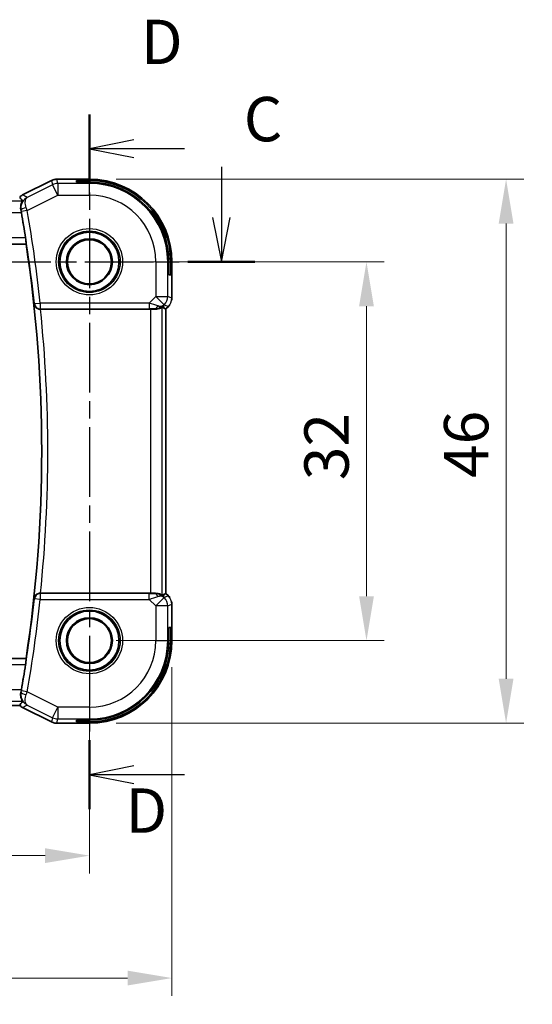
# Model space of a CAD drawing. Units: millimetres. Extents: x 22 to 2799, y 12 to 574.
# Drawn here: x 2688 to 2731, y 218 to 301 of the extents above; entities that cross this region are included whole.
import ezdxf

# ---------------------------------------------------------------- set-up
doc = ezdxf.new("R2010")
doc.units = ezdxf.units.MM
doc.header["$LTSCALE"] = 1.5
doc.linetypes.add('CHAIN', pattern=[0.3543, 0.2362, -0.0295, 0.0591, -0.0295])
doc.layers.get('Defpoints').update_dxf_attribs({"lineweight": 25})
for name, color, linetype, lineweight in [('Dimension (ISO)', 7, 'Continuous', 18), ('Section Line (ISO)', 7, 'CHAIN', 25), ('Visible (ISO)', 7, 'Continuous', 35), ('Visible Narrow (ISO)', 7, 'Continuous', 25)]:
    doc.layers.add(name, color=color, linetype=linetype, lineweight=lineweight)
doc.styles.add('Note Text (TK)', font='MS PGothic.ttf')
doc.dimstyles.new('Default - Method 1b (TK)', dxfattribs={"dimscale": 1.5, "dimtxt": 2.5, "dimasz": 2.5, "dimexe": 1, "dimexo": 1.5, "dimgap": 1, "dimtad": 1, "dimtoh": 1, "dimrnd": 1e-08, "dimdsep": 46, "dimtxsty": 'Note Text (TK)', "dimcen": 0.09, "dimdle": 5, "dimclrd": 100, "dimclre": 100, "dimclrt": 7, "dimadec": 1, "dimazin": 1, "dimtfac": 1, "dimtmove": 0, "dimatfit": 3, "dimfxl": 0, "dimtolj": 1, "dimlwd": -1, "dimlwe": -1, "dimarcsym": 0})

# ---------------------------------------------------------------- blocks, each defined once
blk = doc.blocks.new('*D85')
at = {"layer": 'Defpoints', "color": 0, "transparency": 16777216}
for p in [(2621.517, 248.385), (2693.517, 248.385), (2693.517, 230.225)]:
    blk.add_point(p, dxfattribs=at)
at = {"layer": 'Dimension (ISO)', "color": 100, "transparency": 16777216}
for p, q in [((2621.517, 246.135), (2621.517, 228.725)), ((2693.517, 246.135), (2693.517, 228.725)), ((2625.267, 230.225), (2689.767, 230.225))]:
    blk.add_line(p, q, dxfattribs=at)
for points in [[(2625.267, 230.85), (2625.267, 229.6), (2621.517, 230.225)], [(2689.767, 230.85), (2689.767, 229.6), (2693.517, 230.225)]]:
    blk.add_solid(points, dxfattribs=at)
at = {"layer": 'Dimension (ISO)', "color": 7, "transparency": 16777216, "insert": (2655.109, 233.6), "char_height": 3.75, "attachment_point": 4, "style": 'Note Text (TK)'}
blk.add_mtext('\\A1;72', dxfattribs=at)
blk = doc.blocks.new('*D86')
at = {"layer": 'Defpoints', "color": 0, "transparency": 16777216}
for p in [(2614.546, 248.385), (2700.488, 248.385), (2700.488, 219.885)]:
    blk.add_point(p, dxfattribs=at)
at = {"layer": 'Dimension (ISO)', "color": 100, "transparency": 16777216}
for p, q in [((2614.546, 246.135), (2614.546, 218.385)), ((2700.488, 246.135), (2700.488, 218.385)), ((2618.296, 219.885), (2696.738, 219.885))]:
    blk.add_line(p, q, dxfattribs=at)
for points in [[(2618.296, 220.51), (2618.296, 219.26), (2614.546, 219.885)], [(2696.738, 220.51), (2696.738, 219.26), (2700.488, 219.885)]]:
    blk.add_solid(points, dxfattribs=at)
at = {"layer": 'Dimension (ISO)', "color": 7, "transparency": 16777216, "insert": (2654.108, 223.26), "char_height": 3.75, "attachment_point": 4, "style": 'Note Text (TK)'}
blk.add_mtext('\\A1; 86', dxfattribs=at)
blk = doc.blocks.new('*D87')
at = {"layer": 'Defpoints', "color": 0, "transparency": 16777216}
for p in [(2693.517, 280.385), (2716.937, 280.385), (2693.517, 248.385)]:
    blk.add_point(p, dxfattribs=at)
at = {"layer": 'Dimension (ISO)', "color": 100, "transparency": 16777216}
for p, q in [((2695.767, 280.385), (2718.437, 280.385)), ((2716.937, 252.135), (2716.937, 276.635)), ((2695.767, 248.385), (2718.437, 248.385))]:
    blk.add_line(p, q, dxfattribs=at)
for points in [[(2716.312, 276.635), (2717.562, 276.635), (2716.937, 280.385)], [(2716.312, 252.135), (2717.562, 252.135), (2716.937, 248.385)]]:
    blk.add_solid(points, dxfattribs=at)
at = {"layer": 'Dimension (ISO)', "color": 7, "transparency": 16777216, "insert": (2713.562, 261.935), "char_height": 3.75, "attachment_point": 4, "rotation": 90, "style": 'Note Text (TK)'}
blk.add_mtext('\\A1;32', dxfattribs=at)
blk = doc.blocks.new('*D88')
at = {"layer": 'Defpoints', "color": 0, "transparency": 16777216}
for p in [(2693.517, 287.357), (2728.738, 287.357), (2693.517, 241.414)]:
    blk.add_point(p, dxfattribs=at)
at = {"layer": 'Dimension (ISO)', "color": 100, "transparency": 16777216}
for p, q in [((2695.767, 287.357), (2730.238, 287.357)), ((2728.738, 245.164), (2728.738, 283.607)), ((2695.767, 241.414), (2730.238, 241.414))]:
    blk.add_line(p, q, dxfattribs=at)
for points in [[(2728.113, 283.607), (2729.363, 283.607), (2728.738, 287.357)], [(2728.113, 245.164), (2729.363, 245.164), (2728.738, 241.414)]]:
    blk.add_solid(points, dxfattribs=at)
at = {"layer": 'Dimension (ISO)', "color": 7, "transparency": 16777216, "insert": (2725.363, 260.976), "char_height": 3.75, "attachment_point": 4, "rotation": 90, "style": 'Note Text (TK)'}
blk.add_mtext('\\A1; 46', dxfattribs=at)

msp = doc.modelspace()

# ---------------------------------------------------------------- linework, layer by layer
at = {"layer": 'Section Line (ISO)', "linetype": 'CHAIN', "ltscale": 16.580086}
msp.add_line((2693.517, 292.8371), (2693.517, 234.1567), dxfattribs=at)
at = {"layer": 'Section Line (ISO)', "linetype": 'Continuous', "lineweight": 50}
for p, q in [((2693.517, 292.8371), (2693.517, 287.0256)), ((2701.828, 280.3854), (2707.5134, 280.3854)), ((2693.517, 239.9681), (2693.517, 234.1567))]:
    msp.add_line(p, q, dxfattribs=at)
at = {"layer": 'Section Line (ISO)', "linetype": 'Continuous'}
for p, q in [((2697.267, 290.6813), (2693.517, 289.9313)), ((2697.267, 289.9313), (2693.517, 289.9313)), ((2693.517, 289.9313), (2697.267, 289.1813)), ((2701.5602, 289.9313), (2697.267, 289.9313)), ((2704.6707, 288.4061), (2704.6707, 284.1354)), ((2703.9207, 284.1354), (2704.6707, 280.3854)), ((2704.6707, 284.1354), (2704.6707, 280.3854)), ((2704.6707, 280.3854), (2705.4207, 284.1354)), ((2697.267, 237.8124), (2693.517, 237.0624)), ((2697.267, 237.0624), (2693.517, 237.0624)), ((2693.517, 237.0624), (2697.267, 236.3124)), ((2701.5602, 237.0624), (2697.267, 237.0624))]:
    msp.add_line(p, q, dxfattribs=at)
at = {"layer": 'Section Line (ISO)', "linetype": 'CHAIN', "ltscale": 16.34277}
msp.add_line((2606.289, 280.3854), (2707.5134, 280.3854), dxfattribs=at)
at = {"layer": 'Visible (ISO)'}
for p, q in [((2687.8631, 286.0267), (2690.3125, 287.2515)), ((2690.3125, 287.2515), (2690.3125, 287.2515)), ((2690.7597, 287.357), (2690.7597, 287.357)), ((2693.517, 287.357), (2690.7597, 287.357)), ((2692.417, 287.1061), (2692.417, 287.2562)), ((2692.417, 287.2562), (2693.517, 287.2562)), ((2693.517, 287.1061), (2692.417, 287.1061)), ((2687.8631, 286.0267), (2687.8631, 286.0267)), ((2626.8734, 281.8854), (2688.1605, 281.8854)), ((2688.176, 281.9035), (2688.1605, 281.8854)), ((2700.2376, 279.2854), (2700.2376, 280.3854)), ((2700.3877, 280.3854), (2700.3877, 279.2854)), ((2700.4885, 277.3114), (2700.4885, 280.3854)), ((2700.3877, 279.2854), (2700.2376, 279.2854)), ((2689.383, 276.3854), (2698.6671, 276.3854)), ((2699.8609, 276.4501), (2699.988, 276.3974)), ((2699.9885, 276.3972), (2699.988, 276.3974)), ((2700.1957, 276.6044), (2699.9885, 276.3972)), ((2699.9885, 276.3972), (2699.9885, 252.3737)), ((2700.1957, 276.6044), (2700.1957, 276.6044)), ((2698.6671, 252.3854), (2689.383, 252.3854)), ((2699.8609, 252.3208), (2699.988, 252.3735)), ((2699.9885, 252.3737), (2699.988, 252.3735)), ((2699.9885, 252.3737), (2700.1957, 252.1665)), ((2700.1957, 252.1665), (2700.1957, 252.1665)), ((2700.4885, 251.4595), (2700.4885, 251.4595)), ((2700.4885, 248.3854), (2700.4885, 251.4595)), ((2700.2376, 249.4854), (2700.3877, 249.4854)), ((2700.2376, 248.3854), (2700.2376, 249.4854)), ((2700.3877, 249.4854), (2700.3877, 248.3854)), ((2688.1605, 246.8854), (2626.8734, 246.8854)), ((2688.176, 246.8674), (2688.1605, 246.8854)), ((2627.412, 242.9139), (2687.623, 242.9139)), ((2687.8631, 242.7441), (2687.8631, 242.7441)), ((2690.3125, 241.5194), (2687.8631, 242.7441)), ((2690.3125, 241.5194), (2690.3125, 241.5194)), ((2690.7597, 241.4139), (2690.7597, 241.4139)), ((2690.7597, 241.4139), (2693.517, 241.4139)), ((2692.417, 241.5146), (2692.417, 241.6648)), ((2692.417, 241.6648), (2693.517, 241.6648)), ((2693.517, 241.5146), (2692.417, 241.5146))]:
    msp.add_line(p, q, dxfattribs=at)
for centre, radius in [((2693.517, 280.3854), 2.5), ((2693.517, 280.3854), 1.9373), ((2693.517, 280.3854), 1.8589), ((2693.517, 248.3854), 2.5), ((2693.517, 248.3854), 1.9373), ((2693.517, 248.3854), 1.8589)]:
    msp.add_circle(centre, radius, dxfattribs=at)
for centre, radius, start, end in [((2693.517, 280.3854), 6.9716, 0, 90), ((2693.517, 280.3854), 6.8708, 0, 90), ((2693.517, 280.3854), 6.7206, 0, 90), ((2572.9545, 264.3854), 116.5625, 8.892207, 9.954741), ((2572.9545, 264.3854), 116.5276, 351.362698, 8.637302), ((2693.517, 248.3854), 6.8708, 270, 0), ((2693.517, 248.3854), 6.7206, 270, 0), ((2693.517, 248.3854), 6.9716, 270, 0), ((2572.9545, 264.3854), 116.5625, 350.045259, 351.107793)]:
    msp.add_arc(centre, radius, start, end, dxfattribs=at)
for centre, major_axis, ratio, start_param, end_param in [((2687.7182, 284.5279), (0.1784, -1.0162), 0.0431895, 1.5708582, 1.7929592), ((2689.3847, 276.3681), (0.5018, -0.0001), 0.0346502, 1.5742065, 1.6453762), ((2698.6671, 276.3505), (1, 0), 0.0349208, 1.1660506, 1.5707963), ((2699.0592, 277.386), (0.9887, -0.1833), 0.9812058, 4.8873532, 5.6722467), ((2699.0592, 277.386), (-0.7231, 0.691), 0.4923318, 2.3106146, 3.0955082), ((2698.6537, 278.3652), (1.627, -1.9307), 0.2679815, 5.6553819, 5.8056809), ((2689.3847, 252.4028), (0.5018, 0.0001), 0.0346502, 4.6378091, 4.7089788), ((2698.6671, 252.4204), (-1, 0), 0.0349208, 1.5707963, 1.975542), ((2699.0592, 251.3848), (-0.9887, -0.1833), 0.9812058, 3.7525312, 4.5374248), ((2699.0592, 251.3848), (0.7231, 0.691), 0.4923318, 0.0460845, 0.830978), ((2698.6537, 250.4057), (1.627, 1.9307), 0.2679815, 0.4775044, 0.6278034), ((2687.7182, 244.243), (-0.1784, -1.0162), 0.0431895, 1.3486334, 1.5707345)]:
    msp.add_ellipse(centre, major_axis=major_axis, ratio=ratio, start_param=start_param, end_param=end_param, dxfattribs=at)
for points, knots in [([(2690.3126, 287.2514), (2690.4077, 287.299), (2690.5118, 287.3314), (2690.6642, 287.3535), (2690.712, 287.357), (2690.7597, 287.357)], [0, 0, 0, 0, 0.031897603, 0.031897603, 0.046207245, 0.046207245, 0.046207245, 0.046207245]), ([(2687.622, 285.8565), (2687.6221, 285.8565), (2687.6221, 285.8565), (2687.6221, 285.8564), (2687.6221, 285.8564), (2687.6221, 285.8564)], [-0.00051235521, -0.00051235521, -0.00051235521, -0.00051235521, -0.00024924096, -0.00024924096, -0.00000008939, -0.00000008939, -0.00000008939, -0.00000008939]), ([(2687.8575, 285.535), (2687.813, 285.5907), (2687.77, 285.6467), (2687.6918, 285.7535), (2687.6557, 285.8052), (2687.6223, 285.8564)], [0.00003737, 0.00003737, 0.00003737, 0.00003737, 0.47863499, 0.47863499, 0.91882508, 0.91882508, 0.91882508, 0.91882508]), ([(2687.7217, 284.7593), (2687.7037, 284.8559), (2687.7007, 284.9496), (2687.7155, 285.1373), (2687.7363, 285.2259), (2687.7849, 285.3743), (2687.8128, 285.4332), (2687.8439, 285.4972), (2687.8524, 285.5143), (2687.8572, 285.5279), (2687.8578, 285.5305), (2687.858, 285.533), (2687.858, 285.5335), (2687.8578, 285.5344), (2687.8577, 285.5348), (2687.8575, 285.535)], [-0.13290494, -0.13290494, -0.13290494, -0.13290494, -0.10261399, -0.10261399, -0.067659, -0.067659, -0.03216976, -0.03216976, -0.01145983, -0.01145983, -0.00471943, -0.00471943, -0.00222856, -0.00222856, -0.0000395, -0.0000395, -0.0000395, -0.0000395]), ([(2688.116, 282.4032), (2688.1256, 282.3415), (2688.1355, 282.2756), (2688.1527, 282.153), (2688.16, 282.0964), (2688.1706, 282.007), (2688.1746, 281.9682), (2688.178, 281.9185), (2688.1778, 281.9056), (2688.176, 281.9035)], [0.227851531, 0.227851531, 0.227851531, 0.227851531, 0.246566803, 0.246566803, 0.265555033, 0.265555033, 0.284417376, 0.284417376, 0.301803459, 0.301803459, 0.301803459, 0.301803459]), ([(2688.8354, 276.815), (2688.8355, 276.8142), (2688.8356, 276.8134), (2688.8434, 276.7618), (2688.8599, 276.711), (2688.9093, 276.6156), (2688.9425, 276.57), (2689.0378, 276.4787), (2689.0953, 276.4464), (2689.1761, 276.4131), (2689.2087, 276.4029), (2689.2767, 276.389), (2689.3117, 276.3853), (2689.3473, 276.3854)], [-0.00035192, -0.00035192, -0.00035192, -0.00035192, 0, 0, 0.02242191, 0.02242191, 0.04443149, 0.04443149, 0.07243152, 0.07243152, 0.08941761, 0.08941761, 0.10614948, 0.10614948, 0.10614948, 0.10614948]), ([(2699.0609, 276.3826), (2699.0759, 276.3824), (2699.0907, 276.3825), (2699.185, 276.385), (2699.265, 276.3968), (2699.4053, 276.4315), (2699.4656, 276.454), (2699.558, 276.4938), (2699.598, 276.5148), (2699.6499, 276.5417), (2699.6636, 276.548), (2699.6665, 276.5465)], [-0.37663004, -0.37663004, -0.37663004, -0.37663004, -0.37183935, -0.37183935, -0.34515915, -0.34515915, -0.31847895, -0.31847895, -0.29202411, -0.29202411, -0.26760318, -0.26760318, -0.26760318, -0.26760318]), ([(2700.3165, 276.7515), (2700.3101, 276.742), (2700.3035, 276.7326), (2700.2664, 276.6811), (2700.2325, 276.6412), (2700.1957, 276.6044)], [0.059167525, 0.059167525, 0.059167525, 0.059167525, 0.062597383, 0.062597383, 0.078216962, 0.078216962, 0.078216962, 0.078216962]), ([(2689.3473, 252.3855), (2689.3117, 252.3856), (2689.2767, 252.3818), (2689.2087, 252.3679), (2689.1761, 252.3578), (2689.0953, 252.3245), (2689.0378, 252.2922), (2688.9425, 252.2009), (2688.9093, 252.1552), (2688.8599, 252.0598), (2688.8434, 252.0091), (2688.8356, 251.9575), (2688.8355, 251.9567), (2688.8354, 251.9559)], [0, 0, 0, 0, 0.010715163, 0.010715163, 0.021593132, 0.021593132, 0.039524473, 0.039524473, 0.053619507, 0.053619507, 0.067978595, 0.067978595, 0.068203964, 0.068203964, 0.068203964, 0.068203964]), ([(2699.6665, 252.2243), (2699.6636, 252.2228), (2699.65, 252.2291), (2699.5986, 252.2558), (2699.5589, 252.2766), (2699.4669, 252.3164), (2699.4065, 252.339), (2699.2657, 252.374), (2699.1853, 252.3859), (2699.0907, 252.3884), (2699.0759, 252.3885), (2699.0609, 252.3883)], [0.26761166, 0.26761166, 0.26761166, 0.26761166, 0.29191017, 0.29191017, 0.3182425, 0.3182425, 0.34504515, 0.34504515, 0.3718478, 0.3718478, 0.37663934, 0.37663934, 0.37663934, 0.37663934]), ([(2700.4699, 251.649), (2700.4721, 251.6377), (2700.4741, 251.6265), (2700.4842, 251.5638), (2700.4885, 251.5116), (2700.4885, 251.4595)], [0.059167525, 0.059167525, 0.059167525, 0.059167525, 0.062597383, 0.062597383, 0.078216962, 0.078216962, 0.078216962, 0.078216962]), ([(2688.176, 246.8674), (2688.1778, 246.8653), (2688.178, 246.8524), (2688.1746, 246.8027), (2688.1706, 246.7639), (2688.16, 246.6745), (2688.1527, 246.6179), (2688.1355, 246.4953), (2688.1256, 246.4294), (2688.116, 246.3677)], [0.001476261, 0.001476261, 0.001476261, 0.001476261, 0.018862343, 0.018862343, 0.037724687, 0.037724687, 0.056712916, 0.056712916, 0.075428189, 0.075428189, 0.075428189, 0.075428189]), ([(2687.8575, 243.2359), (2687.8577, 243.2361), (2687.8578, 243.2364), (2687.858, 243.2373), (2687.858, 243.2379), (2687.8579, 243.2403), (2687.8573, 243.2427), (2687.8529, 243.2554), (2687.8452, 243.2711), (2687.8157, 243.3318), (2687.7877, 243.3897), (2687.7386, 243.5363), (2687.7172, 243.624), (2687.7044, 243.7699), (2687.7031, 243.8182), (2687.7074, 243.9152), (2687.7127, 243.9631), (2687.7217, 244.0116)], [-0.13253827, -0.13253827, -0.13253827, -0.13253827, -0.13039589, -0.13039589, -0.12796643, -0.12796643, -0.12145611, -0.12145611, -0.10183075, -0.10183075, -0.06622415, -0.06622415, -0.03128597, -0.03128597, -0.01515463, -0.01515463, 0, 0, 0, 0]), ([(2687.6223, 242.9145), (2687.6557, 242.9657), (2687.6918, 243.0174), (2687.77, 243.1242), (2687.813, 243.1802), (2687.8575, 243.2359)], [0.00000064, 0.00000064, 0.00000064, 0.00000064, 0.44011468, 0.44011468, 0.91840143, 0.91840143, 0.91840143, 0.91840143]), ([(2690.7597, 241.4139), (2690.6534, 241.4139), (2690.5458, 241.4314), (2690.3995, 241.4798), (2690.3552, 241.4981), (2690.3126, 241.5194)], [0, 0, 0, 0, 0.031897603, 0.031897603, 0.046207245, 0.046207245, 0.046207245, 0.046207245])]:
    msp.add_open_spline(points, degree=3, knots=knots, dxfattribs=at)
for points in [[(2687.6219, 285.857), (2687.6932, 285.9247), (2687.7752, 285.9828), (2687.8631, 286.0267)], [(2700.4885, 277.3114), (2700.4885, 277.2522), (2700.4829, 277.1927), (2700.4722, 277.1342)], [(2700.1957, 252.1665), (2700.2375, 252.1247), (2700.2756, 252.0787), (2700.3094, 252.0297)], [(2687.8631, 242.7442), (2687.7918, 242.7798), (2687.7245, 242.825), (2687.6638, 242.8771)]]:
    msp.add_open_spline(points, degree=3, dxfattribs=at)
at = {"layer": 'Visible Narrow (ISO)'}
for p, q in [((2687.8633, 286.0263), (2690.3128, 287.251)), ((2690.3125, 287.2515), (2690.3128, 287.251)), ((2690.3128, 287.251), (2690.3969, 286.8946)), ((2690.7597, 287.357), (2690.7597, 287.3565)), ((2690.7597, 287.3565), (2693.517, 287.3565)), ((2690.8438, 287.0001), (2690.7597, 287.3565)), ((2693.517, 287.0001), (2690.8438, 287.0001)), ((2690.8438, 287.0001), (2690.8438, 286.0007)), ((2693.517, 287.357), (2693.517, 287.3565)), ((2693.517, 287.3565), (2693.517, 287.2562)), ((2693.517, 287.1061), (2693.517, 287.0001)), ((2693.517, 286.0007), (2693.517, 287.0001)), ((2690.3969, 286.8946), (2688.2611, 285.8267)), ((2690.8438, 286.0007), (2690.3969, 286.8946)), ((2627.1765, 285.535), (2687.8575, 285.535)), ((2687.8631, 286.0267), (2687.8633, 286.0263)), ((2688.2575, 284.7075), (2690.8438, 286.0007)), ((2690.8438, 286.0007), (2693.517, 286.0007)), ((2627.2718, 284.5356), (2687.7621, 284.5356)), ((2687.7217, 284.7593), (2687.7422, 284.7491)), ((2688.2575, 284.7075), (2687.7654, 284.6208)), ((2688.116, 282.4032), (2626.9179, 282.4032)), ((2626.8579, 281.9035), (2688.176, 281.9035)), ((2699.1322, 280.3854), (2699.1322, 277.459)), ((2699.1322, 280.3854), (2700.1316, 280.3854)), ((2700.2376, 280.3854), (2700.1316, 280.3854)), ((2700.1316, 277.459), (2700.1316, 280.3854)), ((2700.488, 280.3854), (2700.3877, 280.3854)), ((2700.4885, 280.3854), (2700.488, 280.3854)), ((2700.488, 280.3854), (2700.488, 277.3114)), ((2699.1322, 277.459), (2698.5764, 276.9032)), ((2699.1322, 277.459), (2700.1316, 277.459)), ((2699.8389, 276.7523), (2699.1322, 277.459)), ((2700.488, 277.3114), (2700.1316, 277.459)), ((2700.4885, 277.3114), (2700.488, 277.3114)), ((2688.8668, 276.8498), (2688.8354, 276.815)), ((2688.8668, 276.8498), (2689.3636, 276.9032)), ((2689.3473, 276.3854), (2689.3636, 276.4035)), ((2698.5764, 276.9032), (2689.3636, 276.9032)), ((2689.3636, 276.9032), (2689.3636, 276.4035)), ((2689.3636, 276.4035), (2698.5764, 276.4035)), ((2698.5764, 276.9032), (2698.5764, 276.4035)), ((2698.6671, 276.3854), (2698.6671, 252.3854)), ((2699.0542, 276.3988), (2699.0609, 276.3826)), ((2699.6665, 252.2243), (2699.6665, 276.5465)), ((2699.7659, 276.6794), (2699.8389, 276.7523)), ((2699.8609, 276.4501), (2699.7659, 276.6794)), ((2699.8389, 276.7523), (2700.1953, 276.6047)), ((2700.1953, 276.6047), (2699.988, 276.3974)), ((2699.988, 276.3974), (2699.988, 252.3735)), ((2700.1957, 276.6044), (2700.1953, 276.6047)), ((2689.3636, 252.3674), (2689.3473, 252.3855)), ((2689.3636, 252.3674), (2689.3636, 251.8677)), ((2698.5764, 252.3674), (2689.3636, 252.3674)), ((2698.5764, 251.8677), (2698.5764, 252.3674)), ((2699.0609, 252.3883), (2699.0542, 252.3721)), ((2699.1322, 251.3119), (2699.8389, 252.0185)), ((2699.7659, 252.0915), (2699.8609, 252.3208)), ((2699.8389, 252.0185), (2699.7659, 252.0915)), ((2700.1953, 252.1662), (2699.8389, 252.0185)), ((2699.988, 252.3735), (2700.1953, 252.1662)), ((2700.1953, 252.1662), (2700.1957, 252.1665)), ((2688.8354, 251.9559), (2688.8668, 251.9211)), ((2689.3636, 251.8677), (2688.8668, 251.9211)), ((2689.3636, 251.8677), (2698.5764, 251.8677)), ((2698.5764, 251.8677), (2699.1322, 251.3119)), ((2699.1322, 251.3119), (2699.1322, 248.3854)), ((2700.1316, 251.3119), (2699.1322, 251.3119)), ((2700.1316, 251.3119), (2700.488, 251.4595)), ((2700.1316, 248.3854), (2700.1316, 251.3119)), ((2700.488, 251.4595), (2700.4885, 251.4595)), ((2700.488, 251.4595), (2700.488, 248.3854)), ((2699.1322, 248.3854), (2700.1316, 248.3854)), ((2700.2376, 248.3854), (2700.1316, 248.3854)), ((2700.488, 248.3854), (2700.3877, 248.3854)), ((2700.488, 248.3854), (2700.4885, 248.3854)), ((2688.176, 246.8674), (2626.8579, 246.8674)), ((2626.9179, 246.3677), (2688.116, 246.3677)), ((2687.7621, 244.2353), (2627.2718, 244.2353)), ((2687.7422, 244.0218), (2687.7217, 244.0116)), ((2688.2575, 244.0633), (2687.7654, 244.1501)), ((2690.8438, 242.7702), (2688.2575, 244.0633)), ((2687.8575, 243.2359), (2627.1765, 243.2359)), ((2687.6225, 242.9144), (2627.4119, 242.9144)), ((2688.2611, 242.9442), (2690.3969, 241.8763)), ((2687.8633, 242.7446), (2687.8631, 242.7441)), ((2690.3128, 241.5199), (2687.8633, 242.7446)), ((2690.3969, 241.8763), (2690.8438, 242.7702)), ((2693.517, 242.7702), (2690.8438, 242.7702)), ((2690.8438, 242.7702), (2690.8438, 241.7708)), ((2693.517, 242.7702), (2693.517, 241.7708)), ((2690.3128, 241.5199), (2690.3125, 241.5194)), ((2690.3969, 241.8763), (2690.3128, 241.5199)), ((2690.7597, 241.4144), (2690.8438, 241.7708)), ((2690.7597, 241.4144), (2690.7597, 241.4139)), ((2693.517, 241.4144), (2690.7597, 241.4144)), ((2690.8438, 241.7708), (2693.517, 241.7708)), ((2693.517, 241.6648), (2693.517, 241.7708)), ((2693.517, 241.4144), (2693.517, 241.5146)), ((2693.517, 241.4144), (2693.517, 241.4139))]:
    msp.add_line(p, q, dxfattribs=at)
for centre, radius in [((2693.517, 280.3854), 2.8006), ((2693.517, 280.3854), 2.6008), ((2693.517, 280.3854), 1.8591), ((2693.517, 248.3854), 2.8006), ((2693.517, 248.3854), 2.6008), ((2693.517, 248.3854), 1.8591)]:
    msp.add_circle(centre, radius, dxfattribs=at)
for centre, radius, start, end in [((2693.517, 280.3854), 6.9711, 0, 90), ((2693.517, 280.3854), 6.6147, 0, 90), ((2693.517, 280.3854), 5.6153, 0, 90), ((2572.9545, 264.3854), 116.5806, 6.137572, 9.995693), ((2572.9545, 264.3854), 117.0803, 6.137572, 9.995693), ((2572.9545, 264.3854), 116.5456, 353.877782, 6.122218), ((2572.9545, 264.3854), 117.0453, 354.115447, 5.884553), ((2572.9545, 264.3854), 116.5806, 350.004307, 353.862428), ((2572.9545, 264.3854), 117.0803, 350.004307, 353.862428), ((2693.517, 248.3854), 6.9711, 270, 0), ((2693.517, 248.3854), 5.6153, 270, 0), ((2693.517, 248.3854), 6.6147, 270, 0)]:
    msp.add_arc(centre, radius, start, end, dxfattribs=at)
for centre, major_axis, ratio, start_param, end_param in [((2690.7598, 286.3569), (0.9732, 0.2298), 0.9996142, 1.3391163, 1.8024763), ((2690.8438, 286.0007), (-0.9732, -0.2298), 0.9993569, 4.480709, 4.944069), ((2688.1239, 285.3235), (0.6176, 0.6035), 0.8475672, 1.2100023, 1.5550589), ((2688.2342, 284.8364), (-0.4915, -0.0916), 0.2421882, 4.7817506, 6.2472072), ((2687.7446, 284.6172), (0.0931, -0.5282), 0.0393522, 1.5706362, 1.8161576), ((2688.2378, 284.7011), (-0.3173, 0.9706), 0.0203264, 4.7124306, 4.963832), ((2699.1322, 277.459), (0.3827, 0.9239), 0.9992864, 4.3199422, 5.1048357), ((2699.4884, 277.3115), (-0.3827, -0.9239), 0.999572, 1.1783496, 1.9632431), ((2689.3636, 276.9032), (0.372, -0.3341), 0.9989001, 3.9810983, 5.4436797), ((2698.5589, 276.8857), (1.0608, -0.3534), 0.0197522, 0.8099195, 1.5609157), ((2698.5589, 276.386), (0.7073, 0.0004), 0.0246777, 0.7950974, 1.5460936), ((2699.0542, 276.8985), (-0.0118, -0.4999), 0.5597234, 0.042127, 1.0803819), ((2689.3636, 251.8677), (-0.372, -0.3341), 0.9989001, 3.9810983, 5.4436797), ((2698.5589, 252.3848), (0.7073, -0.0004), 0.0246777, 4.7370917, 5.4880879), ((2698.5589, 251.8851), (1.0608, 0.3534), 0.0197522, 4.7222696, 5.4732658), ((2699.0542, 251.8724), (-0.0118, 0.4999), 0.5597234, 5.2028034, 6.2410583), ((2699.1322, 251.3119), (-0.3827, 0.9239), 0.9992864, 4.3199422, 5.1048357), ((2699.4884, 251.4594), (0.3827, -0.9239), 0.999572, 1.1783496, 1.9632431), ((2688.2342, 243.9345), (-0.4915, 0.0916), 0.2421882, 0.0359781, 1.5014347), ((2687.7446, 244.1536), (-0.0931, -0.5282), 0.0393522, 1.325435, 1.5709565), ((2688.2378, 244.0698), (0.3173, 0.9706), 0.0203264, 4.4609459, 4.7123473), ((2688.1398, 243.4752), (-0.6098, 0.6373), 0.8646835, 1.6248636, 1.962557), ((2690.7598, 242.414), (-0.9732, 0.2298), 0.9996142, 1.3391163, 1.8024763), ((2690.8438, 242.7702), (0.9732, -0.2298), 0.9993569, 4.480709, 4.944069)]:
    msp.add_ellipse(centre, major_axis=major_axis, ratio=ratio, start_param=start_param, end_param=end_param, dxfattribs=at)
for points, knots in [([(2688.2611, 285.8267), (2688.1267, 285.7564), (2688.0069, 285.6534), (2687.913, 285.5215), (2687.8809, 285.4765), (2687.8519, 285.428), (2687.8268, 285.3758), (2687.8156, 285.3525), (2687.8052, 285.3286), (2687.7956, 285.3039), (2687.7334, 285.1433), (2687.7056, 284.9505), (2687.7422, 284.7491)], [-0.07981613, -0.07981613, -0.07981613, -0.07981613, -0.047640799, -0.047640799, -0.047640799, -0.036645789, -0.036645789, -0.036645789, -0.031760532, -0.031760532, -0.031760532, 0, 0, 0, 0]), ([(2688.178, 284.9488), (2688.115, 285.1381), (2688.0915, 285.3077), (2688.0952, 285.4413), (2688.097, 285.508), (2688.1055, 285.566), (2688.1193, 285.6164), (2688.1471, 285.7183), (2688.1965, 285.7884), (2688.2611, 285.8267)], [0, 0, 0, 0, 0.031760532, 0.031760532, 0.031760532, 0.047640799, 0.047640799, 0.047640799, 0.07981613, 0.07981613, 0.07981613, 0.07981613]), ([(2687.7422, 244.0218), (2687.6874, 243.7197), (2687.8032, 243.3543), (2688.0641, 243.0701), (2688.1898, 242.9821), (2688.2576, 242.946), (2688.2594, 242.9451), (2688.2611, 242.9442)], [-0.079401331, -0.079401331, -0.079401331, -0.079401331, -0.031760532, -0.015880266, 0, 0, 0.000414799, 0.000414799, 0.000414799, 0.000414799]), ([(2688.2611, 242.9442), (2688.2284, 242.9636), (2688.1994, 242.9915), (2688.1753, 243.0272), (2688.1519, 243.062), (2688.1331, 243.1039), (2688.1193, 243.1544), (2688.0779, 243.3059), (2688.0835, 243.5382), (2688.178, 243.8221)], [-0.000414799, -0.000414799, -0.000414799, -0.000414799, 0.015880266, 0.015880266, 0.015880266, 0.031760532, 0.031760532, 0.031760532, 0.079401331, 0.079401331, 0.079401331, 0.079401331])]:
    msp.add_open_spline(points, degree=3, knots=knots, dxfattribs=at)
for points in [[(2688.2611, 285.8267), (2688.1286, 285.8933), (2687.996, 285.9598), (2687.8633, 286.0263)], [(2687.8633, 242.7446), (2687.996, 242.8111), (2688.1286, 242.8776), (2688.2611, 242.9442)]]:
    msp.add_open_spline(points, degree=3, dxfattribs=at)

# ---------------------------------------------------------------- texts
at = {"layer": 'Section Line (ISO)', "char_height": 3.75, "attachment_point": 7, "style": 'Note Text (TK)'}
for s, insert in [('D', (2697.8754, 295.911)), ('C', (2706.5647, 289.3875)), ('D', (2696.5718, 230.9835))]:
    msp.add_mtext(s, dxfattribs=dict(at, insert=insert))

# ---------------------------------------------------------------- dimensions: what is measured, and where the dimension line sits
at = {"layer": 'Dimension (ISO)', "color": 100, "true_color": 0x00ff3f}
for base, p1, p2, angle, text, picture, middle in [((2728.7381, 287.3565), (2693.517, 241.4144), (2693.517, 287.3565), 90, ' 46', '*D88', (2728.7381, 264.3854)), ((2700.488, 219.8854), (2614.5459, 248.3854), (2700.488, 248.3854), 180, ' 86', '*D86', (2657.517, 219.8854))]:
    dim = msp.add_linear_dim(base=base, p1=p1, p2=p2, angle=angle, text=text, dimstyle='Default - Method 1b (TK)', override={"dimtoh": 0, "dimdec": 2, "dimtp": 0, "dimtm": 0, "dimtdec": 2, "dimtofl": 0, "dimatfit": 1}, dxfattribs=at)
    dim.commit()
    dim.dimension.update_dxf_attribs({"geometry": picture, "text_midpoint": middle, "dimtype": 160})
for base, p1, p2, angle, picture, middle in [((2716.9367, 280.3854), (2693.517, 248.3854), (2693.517, 280.3854), 90, '*D87', (2716.9367, 264.3854)), ((2693.517, 230.2248), (2621.517, 248.3854), (2693.517, 248.3854), 180, '*D85', (2657.517, 230.2248))]:
    dim = msp.add_linear_dim(base=base, p1=p1, p2=p2, angle=angle, dimstyle='Default - Method 1b (TK)', override={"dimtoh": 0, "dimdec": 2, "dimtp": 0, "dimtm": 0, "dimtdec": 2, "dimtofl": 0, "dimatfit": 1}, dxfattribs=at)
    dim.commit()
    dim.dimension.update_dxf_attribs({"geometry": picture, "text_midpoint": middle, "dimtype": 160})

doc.saveas('drawing.dxf')
